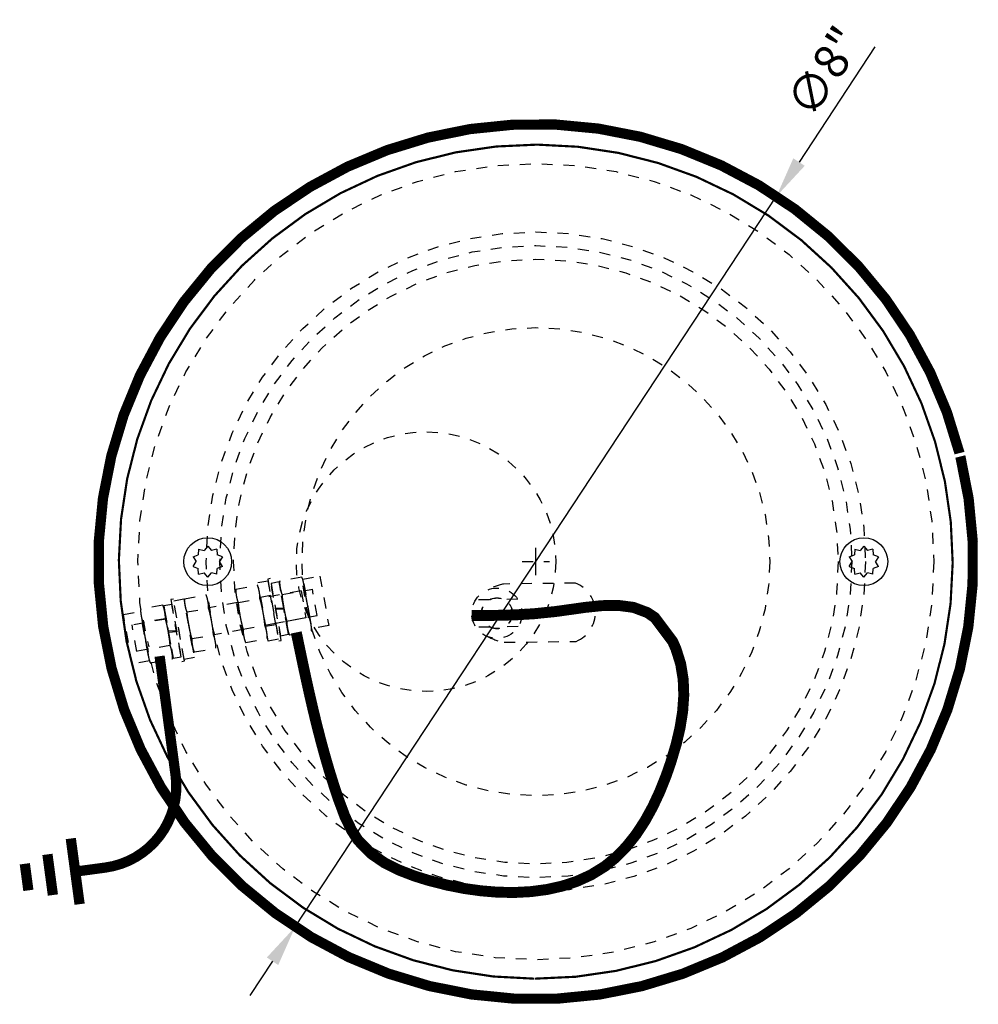
# Model space of a CAD drawing. Extents: x -645.4 to -617.6, y -49.2 to -27.4.
# Drawn here: x -628.3 to -619.5, y -38.9 to -29.9 of the extents above; entities that cross this region are included whole.
import ezdxf

# ---------------------------------------------------------------- set-up
doc = ezdxf.new("R2010")
doc.units = 0
doc.header["$LTSCALE"] = 0.1
doc.header["$MEASUREMENT"] = 0
for name, pattern in [('CENTER', [2, 1.25, -0.25, 0.25, -0.25]), ('HIDDEN', [0.375, 0.25, -0.125]), ('HIDDENX2', [0.75, 0.5, -0.25])]:
    doc.linetypes.add(name, pattern=pattern)
doc.layers.get('0').update_dxf_attribs({"linetype": 'CONTINUOUS'})
doc.layers.get('DEFPOINTS').update_dxf_attribs({"linetype": 'CONTINUOUS'})
for name, color, linetype in [('DIM', 1, 'CONTINUOUS'), ('FITTING', 142, 'CONTINUOUS'), ('NOTE', 7, 'CONTINUOUS')]:
    doc.layers.add(name, color=color, linetype=linetype)
doc.styles.add('SIMPLEX', font='simplex.shx', dxfattribs={"width": 0.85})
doc.styles.add('StyleArial', font='arial.ttf')
doc.dimstyles.new('4', dxfattribs={"dimscale": 4, "dimtxt": 0.078125, "dimasz": 0.09375, "dimexe": 0.03125, "dimexo": 0.03125, "dimgap": 0.0234375, "dimtad": 1, "dimdec": 4, "dimzin": 0, "dimdsep": 46, "dimlunit": 4, "dimtxsty": 'SIMPLEX', "dimcen": 0.09375, "dimclrd": 256, "dimclre": 256, "dimclrt": 256, "dimadec": 0, "dimazin": 0, "dimtfac": 1, "dimtdec": 4, "dimtmove": 0, "dimatfit": 3, "dimfxl": 1, "dimfrac": 2, "dimtolj": 1, "dimtzin": 0, "dimarcsym": 0})

# ---------------------------------------------------------------- blocks, each defined once
blk = doc.blocks.new('*D11')
at = {"layer": 'DEFPOINTS', "color": 0, "transparency": 16777216}
for p in [(-621.3915136722334, -31.52926626542279), (-625.7935464916101, -38.20924433698292)]:
    blk.add_point(p, dxfattribs=at)
at = {"layer": 'DIM', "lineweight": -2, "transparency": 16777216}
for p, q in [((-620.4909229920072, -30.16264174393319), (-621.1851683837918, -31.21614229326798)), ((-625.7935464916101, -38.20924433698292), (-621.3915136722334, -31.52926626542279)), ((-625.9998917800516, -38.52236830913768), (-626.206237068493, -38.83549228129249))]:
    blk.add_line(p, q, dxfattribs=at)
at = {"layer": 'DIM', "transparency": 16777216}
for points in [[(-621.2373557124844, -31.18175141186106), (-621.1329810550994, -31.2505331746749), (-621.3915136722334, -31.52926626542279)], [(-626.052079108744, -38.48797742773075), (-625.9477044513591, -38.5567591905446), (-625.7935464916101, -38.20924433698292)]]:
    blk.add_solid(points, dxfattribs=at)
at = {"layer": 'DIM', "transparency": 16777216, "insert": (-620.9536789207649, -30.38863934182223), "char_height": 0.3125, "attachment_point": 5, "rotation": 56.615552791374995, "style": 'StyleArial'}
blk.add_mtext('\\A1;∅8"', dxfattribs=at)

msp = doc.modelspace()

# ---------------------------------------------------------------- linework, layer by layer
at = {"color": 8, "linetype": 'HIDDENX2'}
for p, q in [((-625.723914893682, -35.02922194656227), (-625.5665342239525, -35.00096147487655)), ((-625.5665342239525, -35.00096147487655), (-625.4852334735781, -35.45371989609972)), ((-624.0165317487752, -35.21716991974948), (-624.1422153190343, -35.21888301933117)), ((-623.7561164913259, -35.21362039241125), (-623.8818000615851, -35.21533349199294)), ((-627.3636115643188, -35.35162815659361), (-627.2061954930803, -35.32356554837155)), ((-627.2828800347362, -35.80448842216253), (-627.3636115643188, -35.35162815659361)), ((-623.8091836660301, -35.31935346493751), (-624.0862860558478, -35.32313044220751)), ((-623.8086385063192, -35.3593497497761), (-624.0857408961369, -35.3631267270461)), ((-626.9736342253829, -35.39384102969938), (-627.2840292453325, -35.4491752390362)), ((-625.4852334735781, -35.45371989609972), (-625.6426141433077, -35.48198036778543)), ((-623.7527092431328, -35.46359717265244), (-623.878392813392, -35.46531027223413)), ((-624.0131245005821, -35.46714669999067), (-624.1388080708413, -35.46885979957236)), ((-627.1254639634976, -35.77642581394047), (-627.2828800347362, -35.80448842216253))]:
    msp.add_line(p, q, dxfattribs=at)
at = {"color": 8, "linetype": 'HIDDENX2', "lineweight": 15}
msp.add_line((-625.9532417926114, -35.53496505465952), (-626.0335704704892, -35.08762003991588), dxfattribs=at)
at = {"color": 8, "linetype": 'HIDDENX2'}
for points in [[(-625.844907636514, -35.53737656606639), (-625.6448000695017, -35.50144372729172, 0.3304008944354424), (-625.6431318871005, -35.49967057216187, 0.04238485492436175), (-625.6425840430127, -35.48253864415127, 0.01824044292300284), (-625.6442173708234, -35.46428230553848, 0.012992849544322), (-625.6481050858092, -35.43884981630909, 0.01299284954431253), (-625.6533086449734, -35.41365361008203, 0.01824044292300408), (-625.6581290458994, -35.39596956659087, 0.04238485492436175), (-625.6646031495363, -35.38009855299386, 0.330400894435493), (-625.6667840234111, -35.37901656372363, 0.3713007089081115), (-625.66531403153, -35.37720645045052, 0.02168569162596797), (-625.6678511431286, -35.34219387077425, 0.009069182146483433), (-625.6727199795289, -35.30603300262654, 0.006424424998535198), (-625.6811710606337, -35.25522523993626, 0.006424424998522156), (-625.690924832531, -35.20465139832603, 0.009069182146467444), (-625.6989411489019, -35.16905571565345, 0.02168569162596585), (-625.7087440076434, -35.13534782887083, 0.3713007089078452), (-625.7107519312301, -35.13416223658745, 0.330400894435493), (-625.7090837488289, -35.13238908145748, 0.04238485492436175), (-625.7085359047411, -35.115257153447, 0.01824044292300408), (-625.7101692325518, -35.0970008148341, 0.01299284954431253), (-625.7140569475376, -35.07156832560482, 0.012992849544322), (-625.7192605067019, -35.04637211937776, 0.01824044292300284), (-625.7240809076278, -35.02868807588649, 0.04238485492436175), (-625.7305550112649, -35.01281706228948, 0.3304008944354424), (-625.7327358851395, -35.01173507301925), (-625.9328434521519, -35.04766791179392, 0.3304008944354424), (-625.934511634553, -35.04944106692388, 0.04238485492436175), (-625.9350594786408, -35.06657299493437, 0.01824044292300284), (-625.9334261508302, -35.08482933354727, 0.012992849544322), (-625.9295384358443, -35.11026182277666, 0.01299284954431253), (-625.9243348766801, -35.13545802900361, 0.01824044292300408), (-625.9195144757541, -35.15314207249488, 0.04238485492436175), (-625.9130403721172, -35.16901308609189, 0.330400894435493), (-625.9108594982424, -35.17009507536212, 0.3713007089078452), (-625.9123294901236, -35.17190518863512, 0.02168569162596585), (-625.909792378525, -35.20691776831151, 0.009069182146467444), (-625.9049235421246, -35.2430786364591, 0.006424424998522156), (-625.8964724610198, -35.29388639914949, 0.006424424998535198), (-625.8867186891226, -35.34446024075961, 0.009069182146483433), (-625.8787023727516, -35.3800559234323, 0.02168569162596797), (-625.8688995140101, -35.41376381021481, 0.3713007089081115), (-625.8668915904235, -35.4149494024983, 0.330400894435493), (-625.8685597728246, -35.41672255762827, 0.04238485492436175), (-625.8691076169124, -35.43385448563875, 0.01824044292300408), (-625.8674742891017, -35.45211082425154, 0.01299284954431253), (-625.863586574116, -35.47754331348093, 0.012992849544322), (-625.8583830149516, -35.50273951970799, 0.01824044292300284), (-625.8535626140258, -35.52042356319915, 0.04238485492436175), (-625.8470885103887, -35.53629457679627, 0.3304008944354424)], [(-627.0038325218932, -35.26842369430448), (-627.2039851014846, -35.30410495214243, 0.3304008944354424), (-627.2056555115772, -35.30587600882154, 0.04238485492436175), (-627.2062248915497, -35.32300723460809, 0.01824044292300284), (-627.2046145148286, -35.34126561203049, 0.012992849544322), (-627.2007587737564, -35.36670296835938, 0.01299284954431253), (-627.1955868925174, -35.39190569600259, 0.01824044292300408), (-627.1907887257747, -35.40959578518254, 0.04238485492436175), (-627.184334578492, -35.42547492474841, 0.330400894435493), (-627.1821550664946, -35.42655965471101, 0.3713007089081115), (-627.1836273326835, -35.42836791864669, 0.02168569162596797), (-627.181134236935, -35.46338366002748, 0.009069182146483433), (-627.1763108617253, -35.49955062015226, 0.006424424998535198), (-627.1679236570566, -35.55036896643877, 0.006424424998522156), (-627.1582334685658, -35.60095502942499, 0.009069182146467444), (-627.150261905385, -35.63656076117626, 0.02168569162596585), (-627.1405014281225, -35.67028094436761, 0.3713007089078452), (-627.1384949965146, -35.67146905984827, 0.330400894435493), (-627.1401654066074, -35.67324011652737, 0.04238485492436175), (-627.1407347865797, -35.69037134231393, 0.01824044292300408), (-627.1391244098586, -35.70862971973633, 0.01299284954431253), (-627.1352686687865, -35.73406707606511, 0.012992849544322), (-627.1300967875475, -35.75926980370831, 0.01824044292300284), (-627.1252986208048, -35.77695989288826, 0.04238485492436175), (-627.118844473522, -35.79283903245425, 0.3304008944354424), (-627.1166649615246, -35.79392376241685), (-626.9165123819333, -35.7582425045789, 0.3304008944354424), (-626.9148419718406, -35.75647144789979, 0.04238485492436175), (-626.9142725918682, -35.73934022211323, 0.01824044292300284), (-626.9158829685894, -35.72108184469072, 0.012992849544322), (-626.9197387096615, -35.69564448836206, 0.01299284954431253), (-626.9249105909004, -35.67044176071874, 0.01824044292300408), (-626.9297087576432, -35.6527516715389, 0.04238485492436175), (-626.9361629049259, -35.63687253197292, 0.330400894435493), (-626.9383424169233, -35.63578780201032, 0.3713007089078452), (-626.9368701507343, -35.63397953807452, 0.02168569162596585), (-626.9393632464829, -35.59896379669384, 0.009069182146467444), (-626.9441866216927, -35.56279683656896, 0.006424424998522156), (-626.9525738263613, -35.51197849028267, 0.006424424998535198), (-626.9622640148522, -35.46139242729623, 0.009069182146483433), (-626.9702355780328, -35.42578669554506, 0.02168569162596797), (-626.9799960552954, -35.3920665123536, 0.3713007089081115), (-626.9820024869032, -35.39087839687306, 0.330400894435493), (-626.9803320768106, -35.38910734019395, 0.04238485492436175), (-626.9797626968382, -35.37197611440751, 0.01824044292300408), (-626.9813730735593, -35.353717736985, 0.01299284954431253), (-626.9852288146313, -35.32828038065633, 0.012992849544322), (-626.9904006958703, -35.30307765301301, 0.01824044292300284), (-626.9951988626132, -35.28538756383306, 0.04238485492436175), (-627.0016530098959, -35.26950842426708, 0.3304008944354424)]]:
    msp.add_lwpolyline(points, format="xyb", close=True, dxfattribs=at)
for points in [[(-626.0414796187281, -35.04357452430357), (-625.9453326443723, -35.57901057027183), (-626.0388371009293, -35.59580094263182), (-626.134984075285, -35.06036489666356)], [(-625.9195642155247, -35.58964029534851), (-626.0210193221313, -35.02464361720305), (-626.0441336848535, -35.02879420821497), (-625.9426785782468, -35.59379088636043)], [(-626.0132397739171, -35.06796739897739), (-625.9273437637389, -35.54631651357405), (-625.8535244559307, -35.53306095644788), (-625.9394204661089, -35.05471184185111)], [(-625.6479441513559, -35.43882091769293), (-625.7138960130842, -35.07153942698866)], [(-626.1105449496484, -35.19646474676764), (-626.0632762265659, -35.45970109252763), (-625.969771770009, -35.44291072016764), (-626.0170404930915, -35.17967437440765)], [(-626.8360906054781, -35.73804409857529), (-626.9213852215154, -35.25958738321321), (-626.9952211343799, -35.27275013260157), (-626.9099265183427, -35.75120684796376)], [(-626.9291103018364, -35.21625385610445), (-626.8283655251572, -35.78137762568394), (-626.805245963046, -35.77725609470757), (-626.9059907397252, -35.21213232512809)], [(-626.8078814469368, -35.76247245390652), (-626.9033552558344, -35.22691596592926), (-626.809829766206, -35.21024315003717), (-626.7143559573084, -35.74579963801443)], [(-627.2009197444107, -35.36673166464413), (-627.1354296394408, -35.73409577234985)]]:
    msp.add_lwpolyline(points, close=True, dxfattribs=at)
msp.add_lwpolyline([(-624.0309490476764, -35.55555285763673, 0.06629116470594806), (-623.8805299159844, -35.60685254509966), (-623.2218972131732, -35.59787521094736, 0.6679174484051488), (-623.2291614663208, -35.06492471547314), (-623.887794169132, -35.07390204962545, 0.06629116470594716), (-624.0367592240196, -35.12928242101339)], format="xyb", dxfattribs=at)
for points in [[(-625.8637475085693, -35.47757221209709), (-625.9296993702977, -35.11029072139282)], [(-625.9108594982424, -35.17009507536212), (-625.6349989233327, -35.12055944954588)], [(-626.985067843977, -35.32825168437159), (-626.9195777390072, -35.69561579207731)], [(-625.8965753865411, -35.29331321383059), (-625.9719138916699, -35.29810846306028)], [(-625.8947964092808, -35.30322021877324), (-625.9701349144095, -35.30801546800293)], [(-626.9383424169233, -35.63578780201032), (-627.2411388113209, -35.68976740218816), (-627.2846183926929, -35.44587044063223)], [(-626.9820024869032, -35.39087839687306), (-627.1821550664946, -35.42655965471101)], [(-626.9542381433563, -35.50264257109165), (-626.8788936697114, -35.49794203267754)], [(-626.952471621465, -35.51255180453483), (-626.87712714782, -35.50785126612094)]]:
    msp.add_lwpolyline(points, dxfattribs=at)
at = {"color": 8, "linetype": 'HIDDEN', "const_width": 0.1}
msp.add_lwpolyline([(-625.7826445768035, -35.51650026647982), (-625.7534976266035, -35.65664519150693), (-625.7240280796631, -35.79679049454611), (-625.6939133392419, -35.93693655360947), (-625.6628308085997, -36.07708374670909), (-625.630457890996, -36.21723245185705), (-625.5964719896906, -36.35738304706544), (-625.5605505079428, -36.49753591034634), (-625.5223708490126, -36.63769141971186), (-625.4816104161595, -36.77784995317405), (-625.437946612643, -36.91801188874502), (-625.3988316256969, -37.03562729890519), (-625.3390558902532, -37.19658117218628), (-625.2762308403405, -37.32713001144737), (-625.2168150887439, -37.41762834889762), (-625.0959466336885, -37.5404636848072), (-624.978107315221, -37.62115095099662), (-624.8463973616798, -37.68765080006842), (-624.7044489485095, -37.74248680220129), (-624.5797571211461, -37.78143881658318), (-624.4037435253487, -37.82642342433325), (-624.249472952921, -37.85682756582902), (-624.0943142259728, -37.8786835420003), (-623.9395006336541, -37.8912820950283), (-623.7862654651152, -37.89391396709426), (-623.6358420095061, -37.88586990037939), (-623.4894635559767, -37.86644063706492), (-623.3483633936775, -37.83491691933207), (-623.2137748117582, -37.79058948936206), (-623.0869310993692, -37.73274908933612), (-622.9598098363497, -37.65410515033138), (-622.8611838663315, -37.57399863842571), (-622.7631256397351, -37.47385215464932), (-622.6743579290873, -37.36191491171532), (-622.5943476338487, -37.23985503163107), (-622.5225616534797, -37.10934063640397), (-622.4584668874411, -36.9720398480414), (-622.4015302351933, -36.82962078855074), (-622.3591552290999, -36.70819784212226), (-622.3077350322392, -36.53593075574751), (-622.2730545579792, -36.38724864773666), (-622.2494294078364, -36.23873172502206), (-622.2391096776671, -36.09140694937611), (-622.2443454633274, -35.94630128257122), (-622.2673868606738, -35.8044416863798), (-622.3104839655625, -35.66685512257425), (-622.3409535930571, -35.59857585675871), (-622.5047684939672, -35.38028953515774), (-622.5726985162551, -35.33465740469984), (-622.6996368719257, -35.28729589852291), (-622.84045650417, -35.26888869021035), (-622.9910289964421, -35.27175247997057), (-623.1472259321961, -35.28820396801201), (-623.3049188948862, -35.31055985454307), (-623.4148511787322, -35.32571799318528), (-623.6101499505907, -35.34552016381364), (-623.7561086834734, -35.35442495851805), (-623.8989251077203, -35.35924969165682), (-624.0396466595433, -35.36135438375182), (-624.1793207751545, -35.36209905532495)], dxfattribs=at)
at = {"const_width": 0.09374999999999999, "flags": 128}
msp.add_lwpolyline([(-627.0324531835835, -35.73346212403884), (-626.8862191108253, -36.82320496397875, -0.414213562373095), (-627.5298068007312, -37.66629148706036), (-627.8039714448676, -37.70308201327347)], format="xyb", dxfattribs=at)
for points in [[(-627.8447048793435, -37.40045195434995), (-627.7641408819856, -38.00081846006113)], [(-628.0582538971636, -37.54552316292753), (-628.0083809403706, -37.91717866391132)], [(-628.2651698661747, -37.63149688584939), (-628.2325606300792, -37.8745023693228)]]:
    msp.add_lwpolyline(points, dxfattribs=at)
at = {"color": 8, "linetype": 'HIDDENX2'}
for radius in [0.23, 0.142, 0.14]:
    msp.add_circle((-623.9474622810835, -35.34124009599181), radius, dxfattribs=at)
at = {"layer": 'DIM'}
msp.add_line((-623.5925300819312, -34.99304393028626), (-623.5925300819312, -34.74546667216123), dxfattribs=at)
at = {"layer": 'DIM', "linetype": 'HIDDENX2'}
msp.add_line((-623.7163187109938, -34.86925530122375), (-623.4687414528685, -34.86925530122375), dxfattribs=at)
at = {"layer": 'FITTING'}
for p, q in [((-626.5925300829427, -34.72801868547884), (-626.6256109346274, -34.767442909326)), ((-626.5925300829427, -34.72801868547884), (-626.5594492312617, -34.767442909326)), ((-620.5925300824844, -34.72801868547884), (-620.625610934169, -34.767442909326)), ((-620.5925300824844, -34.72801868547884), (-620.5594492308034, -34.767442909326)), ((-626.7268540873762, -34.82561078723318), (-626.6791368770233, -34.80633178283113)), ((-626.7268540873762, -34.82561078723318), (-626.6995819677564, -34.86925530194838)), ((-626.6755468831894, -34.75499247899841), (-626.6791368770233, -34.80633178283113)), ((-626.6755468831894, -34.75499247899841), (-626.6256109346274, -34.767442909326)), ((-626.5095132826997, -34.75499247899841), (-626.5594492312617, -34.767442909326)), ((-626.5095132826997, -34.75499247899841), (-626.5059232888622, -34.80633178283113)), ((-626.458206078513, -34.82561078723318), (-626.5059232888622, -34.80633178283113)), ((-626.458206078513, -34.82561078723318), (-626.4854781981509, -34.86925530194838)), ((-620.7268540869142, -34.82561078723318), (-620.6791368765649, -34.80633178283113)), ((-620.7268540869142, -34.82561078723318), (-620.6995819672981, -34.86925530194838)), ((-620.675546882731, -34.75499247899841), (-620.6791368765649, -34.80633178283113)), ((-620.675546882731, -34.75499247899841), (-620.625610934169, -34.767442909326)), ((-620.5095132822413, -34.75499247899841), (-620.5594492308034, -34.767442909326)), ((-620.5095132822413, -34.75499247899841), (-620.5059232884038, -34.80633178283113)), ((-620.4582060780546, -34.82561078723318), (-620.5059232884038, -34.80633178283113)), ((-620.4582060780546, -34.82561078723318), (-620.4854781976743, -34.86925530194838)), ((-626.7268540873762, -34.91289981666176), (-626.6995819677564, -34.86925530194838)), ((-626.458206078513, -34.91289981666176), (-626.4854781981509, -34.86925530194838)), ((-620.7268540869142, -34.91289981666176), (-620.6995819672981, -34.86925530194838)), ((-620.7268540869142, -34.91289981666176), (-620.6791368765649, -34.93217882106563)), ((-620.4582060780546, -34.91289981666176), (-620.5059232884038, -34.93217882106563)), ((-620.4582060780546, -34.91289981666176), (-620.4854781976743, -34.86925530194838)), ((-620.675546882731, -34.98351812489653), (-620.6791368765649, -34.93217882106563)), ((-620.675546882731, -34.98351812489653), (-620.625610934169, -34.97106769457076)), ((-620.5925300824844, -35.0104919184161), (-620.625610934169, -34.97106769457076)), ((-620.5925300824844, -35.0104919184161), (-620.5594492308034, -34.97106769457076)), ((-620.5095132822413, -34.98351812489653), (-620.5594492308034, -34.97106769457076)), ((-620.5095132822413, -34.98351812489653), (-620.5059232884038, -34.93217882106563))]:
    msp.add_line(p, q, dxfattribs=at)
at = {"layer": 'FITTING', "linetype": 'CENTER'}
msp.add_line((-623.592530081764, -34.99425530090974), (-623.592530081764, -34.74425530090792), dxfattribs=at)
at = {"layer": 'FITTING', "color": 8, "linetype": 'HIDDEN'}
for p, q in [((-626.7268540873762, -34.91289981666176), (-626.6791368770233, -34.93217882106563)), ((-626.458206078513, -34.91289981666176), (-626.5059232888622, -34.93217882106563)), ((-626.6755468831894, -34.98351812489653), (-626.6791368770233, -34.93217882106563)), ((-626.6755468831894, -34.98351812489653), (-626.6256109346274, -34.97106769457076)), ((-626.5925300829427, -35.0104919184161), (-626.6256109346274, -34.97106769457076)), ((-626.5925300829427, -35.0104919184161), (-626.5594492312617, -34.97106769457076)), ((-626.5095132826997, -34.98351812489653), (-626.5594492312617, -34.97106769457076)), ((-626.5095132826997, -34.98351812489653), (-626.5059232888622, -34.93217882106563))]:
    msp.add_line(p, q, dxfattribs=at)
at = {"layer": 'FITTING', "linetype": 'HIDDENX2'}
msp.add_line((-623.717530081764, -34.86925530090792), (-623.467530081764, -34.86925530090792), dxfattribs=at)
at = {"layer": 'FITTING', "color": 8, "linetype": 'HIDDENX2'}
for p, q in [((-626.3341997781604, -35.12132483599617), (-626.139351988562, -35.08548365337028)), ((-626.8041599574873, -35.20774336060541), (-626.6093121678889, -35.17190217797953)), ((-626.2635658053484, -35.54921923478886), (-626.3308039937456, -35.18368407590425)), ((-626.0530968551141, -35.51050462530844), (-626.1203350435111, -35.14496946642379)), ((-626.0530968551141, -35.51050462530841), (-626.1203350435111, -35.14496946642379)), ((-625.7391789355379, -35.13702245638971), (-626.109274453888, -35.20509949790783)), ((-625.7391789355379, -35.13702245638971), (-625.693951588014, -35.38289739825234)), ((-626.7335259846755, -35.6356377593981), (-626.8007641730725, -35.27010260051348)), ((-626.523057034441, -35.59692314991765), (-626.5902952228381, -35.23138799103302)), ((-626.523057034441, -35.59692314991768), (-626.5902952228381, -35.23138799103302)), ((-626.3197434041224, -35.2438141073883), (-626.5792296382064, -35.29154517749114)), ((-626.3117870486947, -35.24316988895772), (-626.1169392590963, -35.20732870633184)), ((-626.7817472280216, -35.32958841356696), (-626.5868994384233, -35.29374723094108)), ((-626.2669615897632, -35.48685999488082), (-625.5915329391407, -35.3626185976978)), ((-627.1841767598748, -35.40282188384443), (-627.1315633073114, -35.64733819218004)), ((-625.693951588014, -35.38289739825234), (-626.0640471063641, -35.45097443977043)), ((-626.7369217690901, -35.57327851949005), (-626.5420739794919, -35.53743733686418)), ((-626.2686119989601, -35.48860303021787), (-626.5340022906825, -35.53742011935379)), ((-626.2445488602976, -35.60870504784237), (-626.0497010706993, -35.57286386521648)), ((-626.7145090396245, -35.69512357245161), (-626.5196612500262, -35.65928238982573))]:
    msp.add_line(p, q, dxfattribs=at)
at = {"layer": 'FITTING', "const_width": 0.09375}
msp.add_lwpolyline([(-619.7175680107526, -33.87695043783986, 497.7801430266298), (-619.7097193730066, -33.9081200383045, 497.7801430266298)], format="xyb", dxfattribs=at)
at = {"layer": 'FITTING', "linetype": 'HIDDEN', "const_width": 0.02000000000159639}
msp.add_lwpolyline([(-623.6017499789219, -38.68174415384072, 2597.374259797538), (-623.6076212622635, -38.68172543411145, 2597.374259797538)], format="xyb", dxfattribs=at)
at = {"layer": 'FITTING', "color": 8, "linetype": 'HIDDENX2'}
for points in [[(-626.139351988562, -35.08548365337029, -0.3304008944354424), (-626.1371752655649, -35.08655211463337, -0.04238485492436175), (-626.1306600627793, -35.10233237140304, -0.01824044292300284), (-626.1257843018832, -35.1199253900921, -0.012992849544322), (-626.1204952127614, -35.14499892867923, -0.01299284954431253), (-626.1165157113074, -35.17031335873789, -0.01824044292300408), (-626.1148118697893, -35.18848983460619, -0.04238485492436175), (-626.1152852271194, -35.20555559869376, -0.330400894435493), (-626.1169392590963, -35.20732870633184, -0.3304008944354176)], [(-626.6093121678889, -35.17190217797953, -0.3304008944354424), (-626.6071354448919, -35.17297063924261, -0.04238485492436175), (-626.6006202421063, -35.18875089601229, -0.01824044292300284), (-626.5957444812101, -35.20634391470134, -0.012992849544322), (-626.5904553920883, -35.23141745328846, -0.01299284954431253), (-626.5864758906343, -35.25673188334714, -0.01824044292300408), (-626.5847720491162, -35.27490835921542, -0.04238485492436175), (-626.5852454064463, -35.291974123303, -0.330400894435493), (-626.5868994384233, -35.29374723094107, -0.3304008944354176)], [(-626.3341997781604, -35.12132483599617, 0.3304008944354424), (-626.3358538101372, -35.12309794363424, 0.04238485492436175), (-626.3363271674674, -35.14016370772182, 0.01824044292300284), (-626.3346233259492, -35.15834018359011, 0.012992849544322), (-626.3306438244953, -35.18365461364881, 0.01299284954431253), (-626.3253547353735, -35.20872815223591, 0.01824044292300408), (-626.3204789744774, -35.22632117092496, 0.04238485492436175), (-626.3139637716918, -35.24210142769463, 0.330400894435493), (-626.3117870486947, -35.24316988895772, 0.3304008944354176)], [(-626.8041599574873, -35.20774336060541, 0.3304008944354424), (-626.8058139894641, -35.20951646824349, 0.04238485492436175), (-626.8062873467944, -35.22658223233105, 0.01824044292300284), (-626.8045835052762, -35.24475870819935, 0.012992849544322), (-626.8006040038223, -35.27007313825805, 0.01299284954431253), (-626.7953149147004, -35.29514667684514, 0.01824044292300408), (-626.7904391538043, -35.3127396955342, 0.04238485492436175), (-626.7839239510187, -35.32851995230387, 0.330400894435493), (-626.7817472280216, -35.32958841356696, 0.3304008944354176)], [(-626.3117870486947, -35.24316988895772, 0.3713007089078452), (-626.3132435263495, -35.2449789706508, 0.02168569162596585), (-626.3105688018072, -35.27984089937436, 0.009069182146467444), (-626.3055668265041, -35.31583668697262, 0.006424424998522156), (-626.296935114473, -35.36640570875166, 0.006424424998535198), (-626.2870069056191, -35.41673624704831, 0.009069182146483433), (-626.2788724158271, -35.45215582578064, 0.02168569162596797), (-626.2689664909561, -35.48568761484948, 0.3713007089081115), (-626.2669615897632, -35.48685999488082, 0.3713007089082367)], [(-626.1169392590963, -35.20732870633184, -0.3713007089078452), (-626.1149343579034, -35.2085010863632, -0.02168569162596585), (-626.1050284330325, -35.24203287543201, -0.009069182146467444), (-626.0968939432405, -35.27745245416435, -0.006424424998522156), (-626.0869657343866, -35.327782992461, -0.006424424998535198), (-626.0783340223555, -35.37835201424003, -0.009069182146483433), (-626.0733320470523, -35.4143478018383, -0.02168569162596797), (-626.0706573225101, -35.44920973056188, -0.3713007089081115), (-626.072113800165, -35.45101881225494, -0.3713007089082367)], [(-626.7817472280216, -35.32958841356696, 0.3713007089078452), (-626.7832037056764, -35.33139749526004, 0.02168569162596585), (-626.7805289811342, -35.36625942398359, 0.009069182146467444), (-626.775527005831, -35.40225521158186, 0.006424424998522156), (-626.7668952938, -35.4528242333609, 0.006424424998535198), (-626.756967084946, -35.50315477165754, 0.009069182146483433), (-626.748832595154, -35.53857435038989, 0.02168569162596797), (-626.7389266702831, -35.57210613945872, 0.3713007089081115), (-626.7369217690901, -35.57327851949005, 0.3713007089082367)], [(-626.5868994384233, -35.29374723094107, -0.3713007089078452), (-626.5848945372303, -35.29491961097244, -0.02168569162596585), (-626.5749886123594, -35.32845140004125, -0.009069182146467444), (-626.5668541225674, -35.36387097877358, -0.006424424998522156), (-626.5569259137135, -35.41420151707023, -0.006424424998535198), (-626.5482942016824, -35.46477053884927, -0.009069182146483433), (-626.5432922263792, -35.50076632644754, -0.02168569162596797), (-626.540617501837, -35.53562825517113, -0.3713007089081115), (-626.5420739794919, -35.53743733686418, -0.3713007089082367)], [(-626.0497010706993, -35.57286386521649, 0.3304008944354424), (-626.0480470387224, -35.5710907575784, 0.04238485492436175), (-626.0475736813921, -35.55402499349083, 0.01824044292300284), (-626.0492775229103, -35.53584851762258, 0.012992849544322), (-626.0532570243643, -35.51053408756385, 0.01299284954431253), (-626.058546113486, -35.48546054897675, 0.01824044292300408), (-626.0634218743822, -35.46786753028769, 0.04238485492436175), (-626.0699370771679, -35.45208727351802, 0.330400894435493), (-626.072113800165, -35.45101881225494, 0.3304008944354176)], [(-626.5196612500262, -35.65928238982573, 0.3304008944354424), (-626.5180072180493, -35.65750928218764, 0.04238485492436175), (-626.517533860719, -35.64044351810008, 0.01824044292300284), (-626.5192377022372, -35.62226704223181, 0.012992849544322), (-626.5232172036913, -35.59695261217309, 0.01299284954431253), (-626.5285062928131, -35.57187907358598, 0.01824044292300408), (-626.5333820537091, -35.55428605489693, 0.04238485492436175), (-626.5398972564948, -35.53850579812727, 0.330400894435493), (-626.5420739794919, -35.53743733686418, 0.3304008944354176)], [(-626.2445488602975, -35.60870504784237, -0.3304008944354424), (-626.2467255832946, -35.60763658657928, -0.04238485492436175), (-626.2532407860803, -35.59185632980961, -0.01824044292300284), (-626.2581165469765, -35.57426331112058, -0.012992849544322), (-626.2634056360982, -35.54918977253343, -0.01299284954431253), (-626.2673851375522, -35.52387534247476, -0.01824044292300408), (-626.2690889790704, -35.50569886660647, -0.04238485492436175), (-626.2686156217402, -35.4886331025189, -0.330400894435493), (-626.2669615897632, -35.48685999488082, -0.3304008944354176)], [(-626.7145090396245, -35.69512357245161, -0.3304008944354424), (-626.7166857626216, -35.69405511118852, -0.04238485492436175), (-626.7232009654073, -35.67827485441885, -0.01824044292300284), (-626.7280767263034, -35.66068183572983, -0.012992849544322), (-626.7333658154251, -35.63560829714267, -0.01299284954431253), (-626.7373453168791, -35.610293867084, -0.01824044292300408), (-626.7390491583973, -35.5921173912157, -0.04238485492436175), (-626.7385758010671, -35.57505162712814, -0.330400894435493), (-626.7369217690901, -35.57327851949005, -0.3304008944354176)]]:
    msp.add_lwpolyline(points, format="xyb", dxfattribs=at)
at = {"layer": 'FITTING', "linetype": 'HIDDEN'}
for centre, radius in [((-623.5917198411177, -34.86925530090064), 3.639611399742964), ((-623.5917198411177, -34.86925530090064), 3.639611399742964), ((-623.5917198411177, -34.86925530090064), 3.014611399742964), ((-623.5917198411177, -34.86925530090064), 2.889611399742964), ((-623.5917198411177, -34.86925530090064), 2.764611399742964), ((-623.5917198411177, -34.86925530090064), 2.139611399742964), ((-624.5957089396276, -34.86925530090064), 1.187000000002683)]:
    msp.add_circle(centre, radius, dxfattribs=at)
at = {"layer": 'FITTING'}
for centre in [(-626.5925300829427, -34.86925530194838), (-620.5925300824844, -34.86925530194838)]:
    msp.add_circle(centre, 0.2185000000174406, dxfattribs=at)
at = {"layer": 'NOTE', "color": 8, "linetype": 'HIDDENX2'}
msp.add_line((-625.5915329391406, -35.36261859769778), (-625.6349989233327, -35.12055944954589), dxfattribs=at)
at = {"layer": 'NOTE', "color": 8, "linetype": 'HIDDENX2', "ltscale": 0.25}
msp.add_lwpolyline([(-626.1105449496484, -35.19646474676764), (-626.0632762265659, -35.45970109252763), (-625.969771770009, -35.44291072016764), (-626.0170404930915, -35.17967437440765)], close=True, dxfattribs=at)

# ---------------------------------------------------------------- dimensions: what is measured, and where the dimension line sits
at = {"layer": 'DIM'}
dim = msp.add_diameter_dim_2p(p1=(-625.7935464916101, -38.20924433698292), p2=(-621.3915136722334, -31.52926626542279), dimstyle='4', override={"dimtxsty": 'StyleArial'}, dxfattribs=at)
dim.commit()
dim.dimension.update_dxf_attribs({"geometry": '*D11', "text_midpoint": (-620.9536789207649, -30.38863934182223)})

doc.saveas('drawing.dxf')
